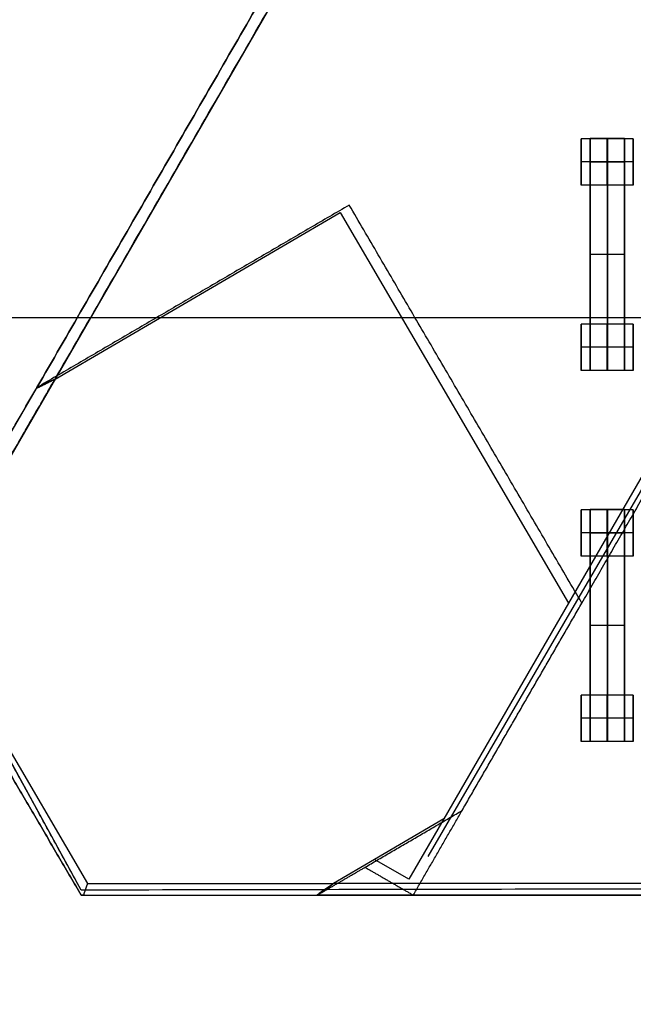
# Model space of a CAD drawing. Units: centimetres. Extents: x -174 to 326, y -969 to -498.
# Drawn here: x -39 to -13, y -795 to -753 of the extents above; entities that cross this region are included whole.
import ezdxf

# ---------------------------------------------------------------- set-up
doc = ezdxf.new("R2010")
doc.units = ezdxf.units.CM
for name, color, linetype, true_color in [('Gumy', 7, 'Continuous', 0xbf0000), ('Mata', 7, 'Continuous', 0x000000), ('Pudlo', 254, 'Continuous', 0xbebebe), ('Warstwa 01', 7, 'Continuous', 0xc80000), ('WYMIARY', 7, 'Continuous', 0x000000)]:
    doc.layers.add(name, color=color, linetype=linetype, true_color=true_color)
doc.styles.add('Arial Normalny', font='txt')
doc.dimstyles.new('TRAMPOL', dxfattribs={"dimscale": 1.1, "dimtxt": 7, "dimasz": 10, "dimexe": 5, "dimexo": 5, "dimgap": 1.1, "dimtad": 1, "dimtoh": 1, "dimdec": 0, "dimzin": 1, "dimdsep": 46, "dimtxsty": 'Arial Normalny', "dimcen": 5, "dimazin": 1, "dimtfac": 1, "dimtdec": 4, "dimtix": 1, "dimtofl": 0, "dimtmove": 1, "dimatfit": 3, "dimfxl": 10, "dimtolj": 1, "dimtzin": 1, "dimarcsym": 0})

# ---------------------------------------------------------------- blocks, each defined once
blk = doc.blocks.new('*D2')
at = {"layer": 'Defpoints', "color": 0}
for p in [(-43.937, -777.781), (120.326, -778.037), (120.326, -822.374)]:
    blk.add_point(p, dxfattribs=at)
at = {"layer": 'WYMIARY', "color": 0, "lineweight": -2}
for p, q in [((-43.937, -783.281), (-43.937, -827.874)), ((120.326, -783.537), (120.326, -827.874)), ((-32.937, -822.374), (109.326, -822.374))]:
    blk.add_line(p, q, dxfattribs=at)
at = {"layer": 'WYMIARY', "color": 0}
for points in [[(-32.937, -820.54), (-32.937, -824.207), (-43.937, -822.374)], [(109.326, -824.207), (109.326, -820.54), (120.326, -822.374)]]:
    blk.add_solid(points, dxfattribs=at)
at = {"layer": 'WYMIARY', "color": 0, "insert": (38.194, -817.233), "char_height": 7.7, "attachment_point": 5, "style": 'Arial Normalny'}
blk.add_mtext('\\A1;164', dxfattribs=at)
blk = doc.blocks.new('*D3')
at = {"layer": 'Defpoints', "color": 0}
for p in [(38.33, -685.914), (-57.814, -765.427), (38.33, -765.427)]:
    blk.add_point(p, dxfattribs=at)
at = {"layer": 'WYMIARY', "color": 0, "lineweight": -2}
for p, q in [((32.83, -685.914), (-63.314, -685.914)), ((-57.814, -696.914), (-57.814, -754.427)), ((32.83, -765.427), (-63.314, -765.427))]:
    blk.add_line(p, q, dxfattribs=at)
at = {"layer": 'WYMIARY', "color": 0}
for points in [[(-55.981, -696.914), (-59.647, -696.914), (-57.814, -685.914)], [(-59.647, -754.427), (-55.981, -754.427), (-57.814, -765.427)]]:
    blk.add_solid(points, dxfattribs=at)
at = {"layer": 'WYMIARY', "color": 0, "insert": (-62.955, -725.67), "char_height": 7.7, "attachment_point": 5, "rotation": 90, "style": 'Arial Normalny'}
blk.add_mtext('\\A1;80', dxfattribs=at)

msp = doc.modelspace()

# ---------------------------------------------------------------- linework, layer by layer
at = {"layer": 'Gumy'}
for p, q in [((-37.917, -768.072, -5.383), (25.639, -657.991, -5.383)), ((-37.917, -768.072, -5.383), (-25.624, -760.888, -5.383)), ((-25.624, -760.888, -5.383), (-15.781, -777.731, -5.383)), ((-8.904, -765.82, -5.383), (-15.781, -777.731, -5.383)), ((-37.922, -768.076, -5.383), (-37.917, -768.072, -5.383)), ((-44.058, -777.703, -5.883), (-38.726, -768.468, -5.883)), ((-36.514, -789.82, -5.383), (-43.538, -777.801, -5.383)), ((-15.781, -777.731, -5.383), (-21.155, -787.04, -5.383)), ((-21.155, -787.04, -5.383), (-24.141, -788.785, -5.383)), ((-21.155, -787.04, -5.383), (-22.657, -789.641, -5.383)), ((-24.141, -788.785, -5.383), (-25.912, -789.82, -5.383)), ((-22.657, -789.641, -5.383), (-24.141, -788.785, -5.383)), ((102.652, -789.82, -5.383), (-25.912, -789.82, -5.383)), ((-36.685, -790.32, -5.883), (-26.636, -790.32, -5.883))]:
    msp.add_line(p, q, dxfattribs=at)
for points, degree in [([(25.555, -657.136, -10.383), (-6.574, -712.786, -10.383), (-38.704, -768.436, -10.383)], 2), ([(-38.704, -768.436, -6.008), (-6.574, -712.786, -6.008), (25.555, -657.136, -6.008)], 2), ([(-25.234, -760.564, -10.383), (-31.969, -764.5, -10.383), (-38.704, -768.436, -10.383)], 2), ([(-15.202, -777.73, -10.383), (-20.218, -769.147, -10.383), (-25.234, -760.564, -10.383)], 2), ([(-15.202, -777.73, -10.383), (-11.62, -771.525, -10.383), (-8.038, -765.32, -10.383)], 2), ([(-43.538, -777.801, -5.383), (-40.73, -772.938, -5.383), (-37.922, -768.076, -5.383)], 2), ([(-38.726, -768.468, -5.883), (-38.711, -768.461, -5.873), (-38.679, -768.445, -5.853), (-38.632, -768.422, -5.824), (-38.585, -768.399, -5.795), (-38.537, -768.376, -5.765), (-38.49, -768.353, -5.736), (-38.443, -768.33, -5.706), (-38.395, -768.307, -5.677), (-38.348, -768.284, -5.648), (-38.301, -768.26, -5.618), (-38.253, -768.237, -5.589), (-38.206, -768.214, -5.559), (-38.159, -768.191, -5.53), (-38.112, -768.168, -5.5), (-38.064, -768.145, -5.471), (-38.017, -768.122, -5.442), (-37.97, -768.099, -5.412), (-37.938, -768.083, -5.393), (-37.922, -768.076, -5.383)], 3), ([(-37.917, -768.072, -5.383), (-38.179, -768.194, -5.591), (-38.442, -768.315, -5.8), (-38.704, -768.436, -6.008)], 3), ([(-44.116, -777.803, -10.383), (-41.413, -773.121, -10.383), (-38.71, -768.439, -10.383)], 2), ([(-38.71, -768.439, -6.008), (-38.715, -768.449, -5.966), (-38.721, -768.459, -5.925), (-38.726, -768.468, -5.883)], 3), ([(-38.71, -768.439, -6.008), (-38.707, -768.438, -6.008), (-38.704, -768.436, -6.008)], 2), ([(-38.704, -768.436, -10.383), (-38.707, -768.438, -10.383), (-38.71, -768.439, -10.383)], 2), ([(-38.71, -768.439, -10.383), (-38.71, -768.439, -8.195), (-38.71, -768.439, -6.008)], 2), ([(-38.704, -768.436, -6.008), (-38.704, -768.436, -8.195), (-38.704, -768.436, -10.383)], 2), ([(-36.801, -790.32, -6.008), (-40.447, -784.081, -6.008), (-44.093, -777.843, -6.008)], 2), ([(-44.093, -777.843, -10.383), (-40.447, -784.081, -10.383), (-36.801, -790.32, -10.383)], 2), ([(-20.367, -786.676, -10.383), (-17.785, -782.203, -10.383), (-15.202, -777.73, -10.383)], 2), ([(-24.554, -789.123, -10.383), (-22.461, -787.899, -10.383), (-20.367, -786.676, -10.383)], 2), ([(-22.471, -790.32, -10.383), (-21.419, -788.498, -10.383), (-20.367, -786.676, -10.383)], 2), ([(-26.603, -790.32, -10.383), (-25.579, -789.721, -10.383), (-24.554, -789.123, -10.383)], 2), ([(-24.554, -789.123, -10.383), (-23.518, -789.721, -10.383), (-22.481, -790.32, -10.383)], 2), ([(-36.685, -790.32, -5.883), (-36.681, -790.31, -5.873), (-36.675, -790.291, -5.853), (-36.665, -790.261, -5.824), (-36.655, -790.232, -5.795), (-36.645, -790.202, -5.765), (-36.634, -790.173, -5.736), (-36.624, -790.144, -5.706), (-36.614, -790.114, -5.677), (-36.604, -790.085, -5.648), (-36.594, -790.055, -5.618), (-36.584, -790.026, -5.589), (-36.574, -789.996, -5.559), (-36.564, -789.967, -5.53), (-36.554, -789.938, -5.5), (-36.544, -789.908, -5.471), (-36.534, -789.879, -5.442), (-36.524, -789.849, -5.412), (-36.517, -789.83, -5.393), (-36.514, -789.82, -5.383)], 3), ([(-36.514, -789.82, -5.383), (-36.407, -789.82, -5.383), (-36.3, -789.82, -5.383)], 2), ([(-36.3, -789.82, -5.383), (-31.106, -789.82, -5.383), (-25.912, -789.82, -5.383)], 2), ([(-25.912, -789.82, -5.383), (-25.927, -789.83, -5.393), (-25.955, -789.849, -5.412), (-25.998, -789.879, -5.442), (-26.04, -789.908, -5.471), (-26.083, -789.938, -5.5), (-26.125, -789.967, -5.53), (-26.168, -789.996, -5.559), (-26.21, -790.026, -5.589), (-26.253, -790.055, -5.618), (-26.295, -790.085, -5.648), (-26.338, -790.114, -5.677), (-26.381, -790.144, -5.706), (-26.423, -790.173, -5.736), (-26.466, -790.202, -5.765), (-26.508, -790.232, -5.795), (-26.551, -790.261, -5.824), (-26.593, -790.291, -5.853), (-26.622, -790.31, -5.873), (-26.636, -790.32, -5.883)], 3), ([(-26.603, -790.32, -6.008), (-26.373, -790.153, -5.8), (-26.143, -789.987, -5.591), (-25.912, -789.82, -5.383)], 3), ([(-36.801, -790.32, -10.383), (-31.702, -790.32, -10.383), (-26.603, -790.32, -10.383)], 2), ([(-36.801, -790.32, -10.383), (-36.801, -790.32, -8.195), (-36.801, -790.32, -6.008)], 2), ([(-36.685, -790.32, -5.883), (-36.723, -790.32, -5.925), (-36.762, -790.32, -5.966), (-36.801, -790.32, -6.008)], 3), ([(-26.603, -790.32, -6.008), (-26.614, -790.32, -5.966), (-26.625, -790.32, -5.925), (-26.636, -790.32, -5.883)], 3), ([(-26.603, -790.32, -10.383), (-26.603, -790.32, -8.195), (-26.603, -790.32, -6.008)], 2), ([(-22.481, -790.32, -6.008), (-24.542, -790.32, -6.008), (-26.603, -790.32, -6.008)], 2), ([(-26.603, -790.32, -10.383), (-24.542, -790.32, -10.383), (-22.481, -790.32, -10.383)], 2), ([(-22.478, -790.309, -5.994), (-22.479, -790.312, -5.998), (-22.48, -790.316, -6.003), (-22.481, -790.32, -6.008)], 3), ([(-22.474, -790.324, -6.008), (-22.477, -790.322, -6.008), (-22.481, -790.32, -6.008)], 2), ([(-22.481, -790.32, -6.008), (-22.481, -790.32, -8.195), (-22.481, -790.32, -10.383)], 2), ([(-22.481, -790.32, -10.383), (-22.477, -790.322, -10.383), (-22.474, -790.324, -10.383)], 2), ([(-22.471, -790.32, -6.008), (-22.474, -790.316, -6.003), (-22.476, -790.312, -5.998), (-22.478, -790.309, -5.994)], 3), ([(-22.478, -790.309, -5.994), (-22.477, -790.312, -5.997), (-22.476, -790.316, -6.001), (-22.475, -790.32, -6.004)], 3), ([(-22.475, -790.32, -6.004), (-22.475, -790.321, -6.005), (-22.474, -790.323, -6.007), (-22.474, -790.324, -6.008)], 3), ([(-22.474, -790.324, -10.383), (-22.473, -790.322, -10.383), (-22.471, -790.32, -10.383)], 2), ([(-22.471, -790.32, -6.008), (-22.473, -790.322, -6.008), (-22.474, -790.324, -6.008)], 2), ([(-22.474, -790.324, -10.383), (-22.474, -790.324, -8.195), (-22.474, -790.324, -6.008)], 2), ([(15.644, -790.32, -6.008), (-3.414, -790.32, -6.008), (-22.471, -790.32, -6.008)], 2), ([(-22.471, -790.32, -10.383), (-22.471, -790.32, -8.195), (-22.471, -790.32, -6.008)], 2), ([(-22.471, -790.32, -10.383), (-3.414, -790.32, -10.383), (15.644, -790.32, -10.383)], 2)]:
    msp.add_open_spline(points, degree=degree, dxfattribs=at)
at = {"layer": 'Mata'}
for p, q in [((-15.235, -757.704, -14.339), (-15.235, -759.703, -14.339)), ((-14.843, -757.697, -14.342), (-14.843, -767.697, -14.342)), ((-13.358, -757.697, -14.342), (-13.358, -767.697, -14.342)), ((-12.986, -757.704, -14.341), (-12.986, -759.703, -14.341)), ((-15.235, -758.704, -15.339), (-15.234, -758.704, -13.339)), ((-12.986, -758.704, -15.341), (-12.985, -758.704, -13.341)), ((-14.843, -762.697, -15.342), (-14.843, -762.697, -13.342)), ((-13.358, -762.697, -15.342), (-13.358, -762.697, -13.342)), ((-15.235, -765.698, -14.339), (-15.235, -767.697, -14.339)), ((-12.986, -765.698, -14.341), (-12.986, -767.697, -14.341)), ((-15.235, -766.698, -15.339), (-15.234, -766.698, -13.339)), ((-12.986, -766.698, -15.341), (-12.985, -766.698, -13.341)), ((-15.235, -773.704, -14.339), (-15.235, -775.703, -14.339)), ((-14.843, -773.697, -14.342), (-14.843, -783.697, -14.342)), ((-13.358, -773.697, -14.342), (-13.358, -783.697, -14.342)), ((-12.986, -773.704, -14.341), (-12.986, -775.703, -14.341)), ((-15.235, -774.704, -15.339), (-15.234, -774.704, -13.339)), ((-12.986, -774.704, -15.341), (-12.985, -774.704, -13.341)), ((-14.843, -778.697, -15.342), (-14.843, -778.697, -13.342)), ((-13.358, -778.697, -15.342), (-13.358, -778.697, -13.342)), ((-15.235, -781.698, -14.339), (-15.235, -783.697, -14.339)), ((-12.986, -781.698, -14.341), (-12.986, -783.697, -14.341)), ((-15.235, -782.698, -15.339), (-15.234, -782.698, -13.339)), ((-12.986, -782.698, -15.341), (-12.985, -782.698, -13.341))]:
    msp.add_line(p, q, dxfattribs=at)
for points, weights, knots in [([(-15.235, -758.704, -15.339), (-15.235, -759.703, -15.339), (-15.235, -759.703, -14.339), (-15.234, -759.703, -13.339), (-15.234, -758.704, -13.339), (-15.234, -757.704, -13.339), (-15.235, -757.704, -14.339), (-15.235, -757.704, -15.339), (-15.235, -758.704, -15.339)], [1, 0.707106781187, 1, 0.707106781187, 1, 0.707106781187, 1, 0.707106781187, 1], [-62.831863, -62.831863, -62.831863, -47.123897, -47.123897, -31.415931, -31.415931, -15.707966, -15.707966, 0, 0, 0]), ([(-14.843, -758.708, -13.342), (-14.843, -758.702, -13.342), (-14.843, -758.697, -13.342), (-14.843, -757.697, -13.342), (-14.843, -757.697, -14.342), (-14.843, -757.697, -15.342), (-14.843, -758.697, -15.342)], [0.99545943481, 0.997711841715, 1, 0.707106781187, 1, 0.707106781187, 1], [-31.53865, -31.53865, -31.53865, -31.415935, -31.415935, -15.707968, -15.707968, 0, 0, 0]), ([(-14.111, -758.704, -15.34), (-14.111, -759.703, -15.34), (-14.11, -759.703, -14.34), (-14.11, -759.703, -13.34), (-14.11, -758.704, -13.34), (-14.11, -757.704, -13.34), (-14.11, -757.704, -14.34), (-14.111, -757.704, -15.34), (-14.111, -758.704, -15.34)], [1, 0.707106781187, 1, 0.707106781187, 1, 0.707106781187, 1, 0.707106781187, 1], [-62.831863, -62.831863, -62.831863, -47.123897, -47.123897, -31.415931, -31.415931, -15.707966, -15.707966, 0, 0, 0]), ([(-14.101, -758.708, -13.342), (-14.101, -758.702, -13.342), (-14.101, -758.697, -13.342), (-14.101, -757.697, -13.342), (-14.101, -757.697, -14.342), (-14.101, -757.697, -15.342), (-14.101, -758.697, -15.342)], [0.99545943481, 0.997711841715, 1, 0.707106781187, 1, 0.707106781187, 1], [-31.53865, -31.53865, -31.53865, -31.415935, -31.415935, -15.707968, -15.707968, 0, 0, 0]), ([(-13.358, -758.708, -13.342), (-13.358, -758.702, -13.342), (-13.358, -758.697, -13.342), (-13.358, -757.697, -13.342), (-13.358, -757.697, -14.342), (-13.358, -757.697, -15.342), (-13.358, -758.697, -15.342)], [0.99545943481, 0.997711841715, 1, 0.707106781187, 1, 0.707106781187, 1], [-31.53865, -31.53865, -31.53865, -31.415935, -31.415935, -15.707968, -15.707968, 0, 0, 0]), ([(-12.986, -758.704, -15.341), (-12.986, -759.703, -15.341), (-12.986, -759.703, -14.341), (-12.985, -759.703, -13.341), (-12.985, -758.704, -13.341), (-12.985, -757.704, -13.341), (-12.986, -757.704, -14.341), (-12.986, -757.704, -15.341), (-12.986, -758.704, -15.341)], [1, 0.707106781187, 1, 0.707106781187, 1, 0.707106781187, 1, 0.707106781187, 1], [-62.831863, -62.831863, -62.831863, -47.123897, -47.123897, -31.415931, -31.415931, -15.707966, -15.707966, 0, 0, 0]), ([(-15.235, -766.698, -15.339), (-15.235, -767.697, -15.339), (-15.235, -767.697, -14.339), (-15.234, -767.697, -13.339), (-15.234, -766.698, -13.339), (-15.234, -765.698, -13.339), (-15.235, -765.698, -14.339), (-15.235, -765.698, -15.339), (-15.235, -766.698, -15.339)], [1, 0.707106781187, 1, 0.707106781187, 1, 0.707106781187, 1, 0.707106781187, 1], [-62.831863, -62.831863, -62.831863, -47.123897, -47.123897, -31.415931, -31.415931, -15.707966, -15.707966, 0, 0, 0]), ([(-14.111, -766.698, -15.34), (-14.111, -767.697, -15.34), (-14.11, -767.697, -14.34), (-14.11, -767.697, -13.34), (-14.11, -766.698, -13.34), (-14.11, -765.698, -13.34), (-14.11, -765.698, -14.34), (-14.111, -765.698, -15.34), (-14.111, -766.698, -15.34)], [1, 0.707106781187, 1, 0.707106781187, 1, 0.707106781187, 1, 0.707106781187, 1], [-62.831863, -62.831863, -62.831863, -47.123897, -47.123897, -31.415931, -31.415931, -15.707966, -15.707966, 0, 0, 0]), ([(-12.986, -766.698, -15.341), (-12.986, -767.697, -15.341), (-12.986, -767.697, -14.341), (-12.985, -767.697, -13.341), (-12.985, -766.698, -13.341), (-12.985, -765.698, -13.341), (-12.986, -765.698, -14.341), (-12.986, -765.698, -15.341), (-12.986, -766.698, -15.341)], [1, 0.707106781187, 1, 0.707106781187, 1, 0.707106781187, 1, 0.707106781187, 1], [-62.831863, -62.831863, -62.831863, -47.123897, -47.123897, -31.415931, -31.415931, -15.707966, -15.707966, 0, 0, 0]), ([(-14.843, -766.687, -15.342), (-14.843, -766.692, -15.342), (-14.843, -766.698, -15.342), (-14.843, -767.697, -15.342), (-14.843, -767.697, -14.342), (-14.843, -767.697, -13.342), (-14.843, -766.698, -13.342), (-14.843, -766.692, -13.342), (-14.843, -766.687, -13.342)], [0.99545943481, 0.997711841715, 1, 0.707106781187, 1, 0.707106781187, 1, 0.997711841715, 0.99545943481], [-143.013703, -143.013703, -143.013703, -142.890984, -142.890984, -127.183017, -127.183017, -111.475049, -111.475049, -111.352334, -111.352334, -111.352334]), ([(-14.101, -766.687, -15.342), (-14.101, -766.692, -15.342), (-14.101, -766.698, -15.342), (-14.101, -767.697, -15.342), (-14.101, -767.697, -14.342), (-14.101, -767.697, -13.342), (-14.101, -766.698, -13.342), (-14.101, -766.692, -13.342), (-14.101, -766.687, -13.342)], [0.99545943481, 0.997711841715, 1, 0.707106781187, 1, 0.707106781187, 1, 0.997711841715, 0.99545943481], [-143.013703, -143.013703, -143.013703, -142.890984, -142.890984, -127.183017, -127.183017, -111.475049, -111.475049, -111.352334, -111.352334, -111.352334]), ([(-13.358, -766.687, -15.342), (-13.358, -766.692, -15.342), (-13.358, -766.698, -15.342), (-13.358, -767.697, -15.342), (-13.358, -767.697, -14.342), (-13.358, -767.697, -13.342), (-13.358, -766.698, -13.342), (-13.358, -766.692, -13.342), (-13.358, -766.687, -13.342)], [0.99545943481, 0.997711841715, 1, 0.707106781187, 1, 0.707106781187, 1, 0.997711841715, 0.99545943481], [-143.013703, -143.013703, -143.013703, -142.890984, -142.890984, -127.183017, -127.183017, -111.475049, -111.475049, -111.352334, -111.352334, -111.352334]), ([(-15.235, -774.704, -15.339), (-15.235, -775.703, -15.339), (-15.235, -775.703, -14.339), (-15.234, -775.703, -13.339), (-15.234, -774.704, -13.339), (-15.234, -773.704, -13.339), (-15.235, -773.704, -14.339), (-15.235, -773.704, -15.339), (-15.235, -774.704, -15.339)], [1, 0.707106781187, 1, 0.707106781187, 1, 0.707106781187, 1, 0.707106781187, 1], [-62.831863, -62.831863, -62.831863, -47.123897, -47.123897, -31.415931, -31.415931, -15.707966, -15.707966, 0, 0, 0]), ([(-14.843, -774.708, -13.342), (-14.843, -774.702, -13.342), (-14.843, -774.697, -13.342), (-14.843, -773.697, -13.342), (-14.843, -773.697, -14.342), (-14.843, -773.697, -15.342), (-14.843, -774.697, -15.342)], [0.99545943481, 0.997711841715, 1, 0.707106781187, 1, 0.707106781187, 1], [-31.53865, -31.53865, -31.53865, -31.415935, -31.415935, -15.707968, -15.707968, 0, 0, 0]), ([(-14.111, -774.704, -15.34), (-14.111, -775.703, -15.34), (-14.11, -775.703, -14.34), (-14.11, -775.703, -13.34), (-14.11, -774.704, -13.34), (-14.11, -773.704, -13.34), (-14.11, -773.704, -14.34), (-14.111, -773.704, -15.34), (-14.111, -774.704, -15.34)], [1, 0.707106781187, 1, 0.707106781187, 1, 0.707106781187, 1, 0.707106781187, 1], [-62.831863, -62.831863, -62.831863, -47.123897, -47.123897, -31.415931, -31.415931, -15.707966, -15.707966, 0, 0, 0]), ([(-14.101, -774.708, -13.342), (-14.101, -774.702, -13.342), (-14.101, -774.697, -13.342), (-14.101, -773.697, -13.342), (-14.101, -773.697, -14.342), (-14.101, -773.697, -15.342), (-14.101, -774.697, -15.342)], [0.99545943481, 0.997711841715, 1, 0.707106781187, 1, 0.707106781187, 1], [-31.53865, -31.53865, -31.53865, -31.415935, -31.415935, -15.707968, -15.707968, 0, 0, 0]), ([(-13.358, -774.708, -13.342), (-13.358, -774.702, -13.342), (-13.358, -774.697, -13.342), (-13.358, -773.697, -13.342), (-13.358, -773.697, -14.342), (-13.358, -773.697, -15.342), (-13.358, -774.697, -15.342)], [0.99545943481, 0.997711841715, 1, 0.707106781187, 1, 0.707106781187, 1], [-31.53865, -31.53865, -31.53865, -31.415935, -31.415935, -15.707968, -15.707968, 0, 0, 0]), ([(-12.986, -774.704, -15.341), (-12.986, -775.703, -15.341), (-12.986, -775.703, -14.341), (-12.985, -775.703, -13.341), (-12.985, -774.704, -13.341), (-12.985, -773.704, -13.341), (-12.986, -773.704, -14.341), (-12.986, -773.704, -15.341), (-12.986, -774.704, -15.341)], [1, 0.707106781187, 1, 0.707106781187, 1, 0.707106781187, 1, 0.707106781187, 1], [-62.831863, -62.831863, -62.831863, -47.123897, -47.123897, -31.415931, -31.415931, -15.707966, -15.707966, 0, 0, 0]), ([(-15.235, -782.698, -15.339), (-15.235, -783.697, -15.339), (-15.235, -783.697, -14.339), (-15.234, -783.697, -13.339), (-15.234, -782.698, -13.339), (-15.234, -781.698, -13.339), (-15.235, -781.698, -14.339), (-15.235, -781.698, -15.339), (-15.235, -782.698, -15.339)], [1, 0.707106781187, 1, 0.707106781187, 1, 0.707106781187, 1, 0.707106781187, 1], [-62.831863, -62.831863, -62.831863, -47.123897, -47.123897, -31.415931, -31.415931, -15.707966, -15.707966, 0, 0, 0]), ([(-14.111, -782.698, -15.34), (-14.111, -783.697, -15.34), (-14.11, -783.697, -14.34), (-14.11, -783.697, -13.34), (-14.11, -782.698, -13.34), (-14.11, -781.698, -13.34), (-14.11, -781.698, -14.34), (-14.111, -781.698, -15.34), (-14.111, -782.698, -15.34)], [1, 0.707106781187, 1, 0.707106781187, 1, 0.707106781187, 1, 0.707106781187, 1], [-62.831863, -62.831863, -62.831863, -47.123897, -47.123897, -31.415931, -31.415931, -15.707966, -15.707966, 0, 0, 0]), ([(-12.986, -782.698, -15.341), (-12.986, -783.697, -15.341), (-12.986, -783.697, -14.341), (-12.985, -783.697, -13.341), (-12.985, -782.698, -13.341), (-12.985, -781.698, -13.341), (-12.986, -781.698, -14.341), (-12.986, -781.698, -15.341), (-12.986, -782.698, -15.341)], [1, 0.707106781187, 1, 0.707106781187, 1, 0.707106781187, 1, 0.707106781187, 1], [-62.831863, -62.831863, -62.831863, -47.123897, -47.123897, -31.415931, -31.415931, -15.707966, -15.707966, 0, 0, 0]), ([(-14.843, -782.687, -15.342), (-14.843, -782.692, -15.342), (-14.843, -782.698, -15.342), (-14.843, -783.697, -15.342), (-14.843, -783.697, -14.342), (-14.843, -783.697, -13.342), (-14.843, -782.698, -13.342), (-14.843, -782.692, -13.342), (-14.843, -782.687, -13.342)], [0.99545943481, 0.997711841715, 1, 0.707106781187, 1, 0.707106781187, 1, 0.997711841715, 0.99545943481], [-143.013703, -143.013703, -143.013703, -142.890984, -142.890984, -127.183017, -127.183017, -111.475049, -111.475049, -111.352334, -111.352334, -111.352334]), ([(-14.101, -782.687, -15.342), (-14.101, -782.692, -15.342), (-14.101, -782.698, -15.342), (-14.101, -783.697, -15.342), (-14.101, -783.697, -14.342), (-14.101, -783.697, -13.342), (-14.101, -782.698, -13.342), (-14.101, -782.692, -13.342), (-14.101, -782.687, -13.342)], [0.99545943481, 0.997711841715, 1, 0.707106781187, 1, 0.707106781187, 1, 0.997711841715, 0.99545943481], [-143.013703, -143.013703, -143.013703, -142.890984, -142.890984, -127.183017, -127.183017, -111.475049, -111.475049, -111.352334, -111.352334, -111.352334]), ([(-13.358, -782.687, -15.342), (-13.358, -782.692, -15.342), (-13.358, -782.698, -15.342), (-13.358, -783.697, -15.342), (-13.358, -783.697, -14.342), (-13.358, -783.697, -13.342), (-13.358, -782.698, -13.342), (-13.358, -782.692, -13.342), (-13.358, -782.687, -13.342)], [0.99545943481, 0.997711841715, 1, 0.707106781187, 1, 0.707106781187, 1, 0.997711841715, 0.99545943481], [-143.013703, -143.013703, -143.013703, -142.890984, -142.890984, -127.183017, -127.183017, -111.475049, -111.475049, -111.352334, -111.352334, -111.352334])]:
    msp.add_rational_spline(points, weights, degree=2, knots=knots, dxfattribs=at)
for points in [[(-12.986, -757.704, -14.341), (-14.11, -757.704, -14.34), (-15.235, -757.704, -14.339)], [(-13.358, -757.697, -14.342), (-14.101, -757.697, -14.342), (-14.843, -757.697, -14.342)], [(-12.986, -758.704, -15.341), (-14.111, -758.704, -15.34), (-15.235, -758.704, -15.339)], [(-12.985, -758.704, -13.341), (-14.11, -758.704, -13.34), (-15.234, -758.704, -13.339)], [(-13.358, -758.697, -15.342), (-14.101, -758.697, -15.342), (-14.843, -758.697, -15.342)], [(-13.358, -758.697, -13.342), (-14.101, -758.697, -13.342), (-14.843, -758.697, -13.342)], [(-13.358, -758.702, -15.342), (-14.101, -758.702, -15.342), (-14.843, -758.702, -15.342)], [(-13.358, -758.708, -15.342), (-14.101, -758.708, -15.342), (-14.843, -758.708, -15.342)], [(-14.843, -758.708, -15.342), (-14.843, -762.697, -15.342), (-14.843, -766.687, -15.342)], [(-13.358, -758.708, -13.342), (-14.101, -758.708, -13.342), (-14.843, -758.708, -13.342)], [(-14.843, -766.687, -13.342), (-14.843, -762.697, -13.342), (-14.843, -758.708, -13.342)], [(-14.101, -758.708, -15.342), (-14.101, -762.697, -15.342), (-14.101, -766.687, -15.342)], [(-14.101, -766.687, -13.342), (-14.101, -762.697, -13.342), (-14.101, -758.708, -13.342)], [(-13.358, -758.708, -15.342), (-13.358, -762.697, -15.342), (-13.358, -766.687, -15.342)], [(-13.358, -766.687, -13.342), (-13.358, -762.697, -13.342), (-13.358, -758.708, -13.342)], [(-12.986, -759.703, -14.341), (-14.11, -759.703, -14.34), (-15.235, -759.703, -14.339)], [(-13.358, -762.697, -15.342), (-14.101, -762.697, -15.342), (-14.843, -762.697, -15.342)], [(-13.358, -762.697, -13.342), (-14.101, -762.697, -13.342), (-14.843, -762.697, -13.342)], [(-12.986, -765.698, -14.341), (-14.11, -765.698, -14.34), (-15.235, -765.698, -14.339)], [(-12.986, -766.698, -15.341), (-14.111, -766.698, -15.34), (-15.235, -766.698, -15.339)], [(-12.985, -766.698, -13.341), (-14.11, -766.698, -13.34), (-15.234, -766.698, -13.339)], [(-13.358, -766.687, -15.342), (-14.101, -766.687, -15.342), (-14.843, -766.687, -15.342)], [(-13.358, -766.687, -13.342), (-14.101, -766.687, -13.342), (-14.843, -766.687, -13.342)], [(-13.358, -766.698, -15.342), (-14.101, -766.698, -15.342), (-14.843, -766.698, -15.342)], [(-13.358, -766.698, -13.342), (-14.101, -766.698, -13.342), (-14.843, -766.698, -13.342)], [(-12.986, -767.697, -14.341), (-14.11, -767.697, -14.34), (-15.235, -767.697, -14.339)], [(-13.358, -767.697, -14.342), (-14.101, -767.697, -14.342), (-14.843, -767.697, -14.342)], [(-12.986, -773.704, -14.341), (-14.11, -773.704, -14.34), (-15.235, -773.704, -14.339)], [(-13.358, -773.697, -14.342), (-14.101, -773.697, -14.342), (-14.843, -773.697, -14.342)], [(-12.986, -774.704, -15.341), (-14.111, -774.704, -15.34), (-15.235, -774.704, -15.339)], [(-12.985, -774.704, -13.341), (-14.11, -774.704, -13.34), (-15.234, -774.704, -13.339)], [(-13.358, -774.697, -15.342), (-14.101, -774.697, -15.342), (-14.843, -774.697, -15.342)], [(-13.358, -774.697, -13.342), (-14.101, -774.697, -13.342), (-14.843, -774.697, -13.342)], [(-13.358, -774.702, -15.342), (-14.101, -774.702, -15.342), (-14.843, -774.702, -15.342)], [(-13.358, -774.708, -15.342), (-14.101, -774.708, -15.342), (-14.843, -774.708, -15.342)], [(-14.843, -774.708, -15.342), (-14.843, -778.697, -15.342), (-14.843, -782.687, -15.342)], [(-13.358, -774.708, -13.342), (-14.101, -774.708, -13.342), (-14.843, -774.708, -13.342)], [(-14.843, -782.687, -13.342), (-14.843, -778.697, -13.342), (-14.843, -774.708, -13.342)], [(-14.101, -774.708, -15.342), (-14.101, -778.697, -15.342), (-14.101, -782.687, -15.342)], [(-14.101, -782.687, -13.342), (-14.101, -778.697, -13.342), (-14.101, -774.708, -13.342)], [(-13.358, -774.708, -15.342), (-13.358, -778.697, -15.342), (-13.358, -782.687, -15.342)], [(-13.358, -782.687, -13.342), (-13.358, -778.697, -13.342), (-13.358, -774.708, -13.342)], [(-12.986, -775.703, -14.341), (-14.11, -775.703, -14.34), (-15.235, -775.703, -14.339)], [(-13.358, -778.697, -15.342), (-14.101, -778.697, -15.342), (-14.843, -778.697, -15.342)], [(-13.358, -778.697, -13.342), (-14.101, -778.697, -13.342), (-14.843, -778.697, -13.342)], [(-12.986, -781.698, -14.341), (-14.11, -781.698, -14.34), (-15.235, -781.698, -14.339)], [(-12.986, -782.698, -15.341), (-14.111, -782.698, -15.34), (-15.235, -782.698, -15.339)], [(-12.985, -782.698, -13.341), (-14.11, -782.698, -13.34), (-15.234, -782.698, -13.339)], [(-13.358, -782.687, -15.342), (-14.101, -782.687, -15.342), (-14.843, -782.687, -15.342)], [(-13.358, -782.687, -13.342), (-14.101, -782.687, -13.342), (-14.843, -782.687, -13.342)], [(-13.358, -782.698, -15.342), (-14.101, -782.698, -15.342), (-14.843, -782.698, -15.342)], [(-13.358, -782.698, -13.342), (-14.101, -782.698, -13.342), (-14.843, -782.698, -13.342)], [(-12.986, -783.697, -14.341), (-14.11, -783.697, -14.34), (-15.235, -783.697, -14.339)], [(-13.358, -783.697, -14.342), (-14.101, -783.697, -14.342), (-14.843, -783.697, -14.342)]]:
    msp.add_open_spline(points, degree=2, dxfattribs=at)
for points in [[(-14.843, -758.697, -15.342), (-14.843, -758.702, -15.342), (-14.843, -758.708, -15.342)], [(-14.101, -758.697, -15.342), (-14.101, -758.702, -15.342), (-14.101, -758.708, -15.342)], [(-13.358, -758.697, -15.342), (-13.358, -758.702, -15.342), (-13.358, -758.708, -15.342)], [(-14.843, -774.697, -15.342), (-14.843, -774.702, -15.342), (-14.843, -774.708, -15.342)], [(-14.101, -774.697, -15.342), (-14.101, -774.702, -15.342), (-14.101, -774.708, -15.342)], [(-13.358, -774.697, -15.342), (-13.358, -774.702, -15.342), (-13.358, -774.708, -15.342)]]:
    msp.add_rational_spline(points, [1, 0.997711841715, 0.99545943481], degree=2, dxfattribs=at)
at = {"layer": 'Pudlo'}
for points in [[(-43.538, -777.801, -10.581), (-6.239, -713.202, -10.581), (31.059, -648.603, -10.581)], [(-43.538, -777.801, -45.581), (-6.239, -713.202, -45.581), (31.059, -648.603, -45.581)], [(-43.538, -777.801, -28.081), (-6.239, -713.202, -28.081), (31.059, -648.603, -28.081)], [(-36.795, -790.109, -10.581), (-40.166, -783.955, -10.581), (-43.538, -777.801, -10.581)], [(-36.795, -790.109, -45.581), (-40.166, -783.955, -45.581), (-43.538, -777.801, -45.581)], [(-36.795, -790.109, -28.081), (-40.166, -783.955, -28.081), (-43.538, -777.801, -28.081)], [(112.904, -789.82, -10.581), (38.055, -789.965, -10.581), (-36.795, -790.109, -10.581)], [(112.904, -789.82, -45.581), (38.055, -789.965, -45.581), (-36.795, -790.109, -45.581)], [(112.904, -789.82, -28.081), (38.055, -789.965, -28.081), (-36.795, -790.109, -28.081)], [(-36.795, -790.109, -10.581), (-36.795, -790.109, -28.081), (-36.795, -790.109, -45.581)]]:
    msp.add_open_spline(points, degree=2, dxfattribs=at)
at = {"layer": 'Warstwa 01'}
msp.add_lwpolyline([(-36.795, -790.109), (-43.538, -777.801), (31.059, -648.603), (45.242, -648.701), (119.794, -777.829), (112.904, -789.82)], close=True, dxfattribs=at)
at = {"layer": 'WYMIARY'}
msp.add_line((-21.825, -788.651), (17.972, -720.263), dxfattribs=at)

# ---------------------------------------------------------------- dimensions: what is measured, and where the dimension line sits
dim = msp.add_linear_dim(base=(-57.814, -765.427), p1=(38.33, -685.914), p2=(38.33, -765.427), angle=90, dimstyle='TRAMPOL', override={"dimscale": 1.1, "dimtxt": 7, "dimasz": 10, "dimexe": 5, "dimexo": 5, "dimgap": 1.1, "dimtad": 1, "dimtih": 0, "dimtoh": 0, "dimdec": 0, "dimzin": 1, "dimtxsty": 'Arial Normalny', "dimsah": 0, "dimcen": 5, "dimadec": 2, "dimazin": 1, "dimtix": 0, "dimtmove": 0, "dimfxl": 10, "dimtzin": 1}, dxfattribs=at)
dim.commit()
dim.dimension.update_dxf_attribs({"geometry": '*D3', "text_midpoint": (-62.955, -725.67)})
dim = msp.add_linear_dim(base=(120.326, -822.374), p1=(-43.937, -777.781), p2=(120.326, -778.037), dimstyle='TRAMPOL', override={"dimscale": 1.1, "dimtxt": 7, "dimasz": 10, "dimexe": 5, "dimexo": 5, "dimgap": 1.1, "dimtad": 1, "dimtih": 0, "dimtoh": 0, "dimdec": 0, "dimzin": 1, "dimtxsty": 'Arial Normalny', "dimsah": 0, "dimcen": 5, "dimadec": 2, "dimazin": 1, "dimtix": 0, "dimtmove": 0, "dimfxl": 10, "dimtzin": 1}, dxfattribs=at)
dim.commit()
dim.dimension.update_dxf_attribs({"geometry": '*D2', "text_midpoint": (38.194, -817.233)})

doc.saveas('drawing.dxf')
